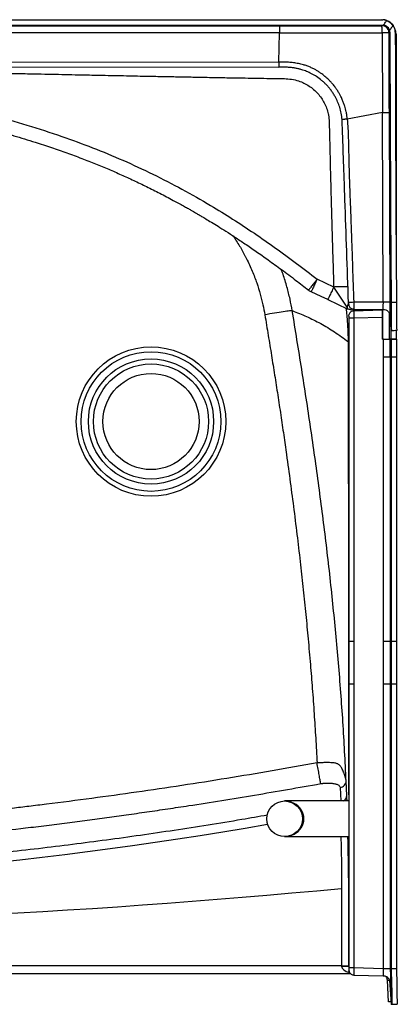
# Model space of a CAD drawing. Units: inches. Extents: x 317 to 517, y 64 to 259.
# Drawn here: x 368 to 381, y 184 to 218 of the extents above; entities that cross this region are included whole.
import ezdxf

# ---------------------------------------------------------------- set-up
doc = ezdxf.new("R2010")
doc.units = ezdxf.units.IN
doc.header["$MEASUREMENT"] = 0
doc.linetypes.add('SLD-Continue', pattern=[0])

msp = doc.modelspace()

# ---------------------------------------------------------------- linework, layer by layer
at = {"color": 0, "linetype": 'SLD-Continue', "lineweight": 30}
for p, q in [((351.489, 218.209), (380.934, 218.209)), ((351.489, 218.021), (380.934, 218.021)), ((351.489, 217.996), (377.305, 217.996)), ((380.904, 217.998), (380.934, 218.021)), ((377.305, 217.753), (351.489, 217.753)), ((377.282, 216.722), (377.305, 217.753)), ((380.909, 217.753), (380.922, 214.946)), ((381.154, 217.752), (381.184, 217.774)), ((381.4, 217.699), (381.4, 210.651)), ((351.489, 216.732), (377.282, 216.722)), ((377.282, 216.545), (377.282, 216.539)), ((380.922, 214.946), (379.688, 214.717)), ((380.953, 208.286), (380.922, 214.946)), ((381.196, 208.287), (381.165, 214.945)), ((379.213, 208.822), (378.63, 209.094)), ((379.685, 208.119), (379.213, 208.822)), ((378.327, 208.719), (378.32, 208.714)), ((378.405, 208.66), (378.412, 208.657)), ((378.768, 208.49), (378.418, 208.653)), ((379.002, 208.382), (378.768, 208.49)), ((379.002, 208.382), (379.689, 208.061)), ((379.737, 208.28), (379.731, 208.28)), ((379.733, 208.218), (379.731, 208.28)), ((380.953, 208.286), (379.913, 208.286)), ((381.017, 208.286), (380.953, 208.286)), ((381.196, 208.287), (381.223, 208.287)), ((381.223, 208.287), (381.41, 208.288)), ((381.223, 208.287), (381.223, 208.287)), ((381.41, 208.288), (381.41, 208.288)), ((379.739, 207.804), (379.752, 207.872)), ((379.889, 207.985), (379.922, 207.992)), ((379.903, 207.984), (379.895, 208.041)), ((379.92, 208.037), (380.947, 208.037)), ((379.922, 207.992), (379.921, 207.987)), ((379.922, 207.992), (380.91, 208.017)), ((380.251, 208.037), (380.251, 208)), ((380.491, 208.007), (380.491, 208.037)), ((380.91, 208.017), (380.915, 207.83)), ((380.923, 208.037), (380.923, 206.992)), ((381.173, 206.992), (381.173, 207.892)), ((381.196, 207.807), (381.214, 207.287)), ((379.739, 207.742), (379.739, 196.379)), ((379.922, 207.742), (380.91, 207.768)), ((379.922, 207.742), (379.922, 196.379)), ((380.91, 207.768), (380.91, 206.992)), ((380.91, 207.768), (380.915, 207.768)), ((380.915, 207.768), (380.915, 206.992)), ((381.213, 207.326), (381.213, 206.992)), ((381.214, 207.287), (381.214, 207.287)), ((381.4, 207.291), (381.4, 206.992)), ((380.953, 206.992), (380.91, 206.992)), ((380.915, 206.992), (380.91, 206.992)), ((380.958, 206.992), (380.915, 206.992)), ((380.953, 206.992), (380.953, 206.367)), ((381.196, 206.367), (381.196, 206.992)), ((381.223, 206.992), (381.196, 206.992)), ((381.196, 206.992), (381.196, 206.367)), ((381.223, 206.992), (381.223, 206.367)), ((381.41, 206.992), (381.223, 206.992)), ((381.384, 206.992), (381.384, 206.992)), ((381.384, 206.992), (381.384, 206.992)), ((381.384, 206.992), (381.41, 206.992)), ((381.41, 206.992), (381.41, 206.367)), ((380.953, 206.367), (380.953, 196.379)), ((381.196, 206.367), (381.196, 196.379)), ((381.196, 206.367), (381.196, 206.367)), ((381.223, 206.367), (381.223, 196.379)), ((381.223, 206.367), (381.41, 206.367)), ((381.41, 206.367), (381.41, 196.379)), ((379.739, 196.379), (379.739, 194.874)), ((379.922, 196.379), (379.922, 194.874)), ((380.953, 196.379), (380.953, 194.874)), ((381.196, 196.379), (381.196, 194.874)), ((381.223, 196.379), (381.223, 194.874)), ((381.41, 196.379), (381.223, 196.379)), ((381.41, 196.379), (381.41, 194.874)), ((379.739, 194.874), (379.739, 184.914)), ((379.922, 194.874), (379.922, 184.914)), ((380.953, 194.874), (380.953, 184.887)), ((381.196, 194.874), (381.196, 184.887)), ((381.223, 194.874), (381.223, 184.887)), ((381.41, 194.874), (381.223, 194.874)), ((381.41, 194.874), (381.41, 184.888)), ((379.44, 191.249), (379.462, 190.776)), ((379.673, 190.971), (379.649, 191.473)), ((379.739, 190.776), (377.489, 190.776)), ((377.489, 189.526), (379.739, 189.526)), ((379.738, 189.526), (379.739, 187.474)), ((379.488, 187.474), (379.488, 184.983)), ((379.489, 187.707), (379.489, 187.474)), ((379.738, 184.992), (379.738, 187.474)), ((379.739, 187.474), (379.738, 187.474)), ((379.739, 187.474), (379.739, 184.974)), ((379.488, 184.983), (323.49, 184.983)), ((379.488, 184.974), (379.488, 184.983)), ((379.488, 184.974), (379.738, 184.974)), ((379.738, 184.974), (379.738, 184.992)), ((379.739, 184.974), (379.738, 184.974)), ((323.162, 184.724), (379.792, 184.724)), ((379.739, 184.852), (379.752, 184.784)), ((379.921, 184.669), (379.922, 184.664)), ((380.953, 184.887), (379.922, 184.914)), ((379.922, 184.664), (380.953, 184.637)), ((380.952, 184.647), (380.953, 184.637)), ((381.223, 184.887), (381.196, 184.887)), ((381.223, 184.887), (381.223, 184.887)), ((381.223, 184.887), (381.223, 184.887)), ((381.41, 184.887), (381.223, 184.887)), ((381.41, 184.887), (381.41, 184.888)), ((381.137, 183.724), (381.097, 184.488)), ((381.097, 184.488), (381.173, 184.488)), ((381.175, 184.488), (381.213, 183.816)), ((381.196, 184.396), (381.223, 183.637)), ((381.218, 183.724), (381.137, 183.724)), ((381.213, 183.913), (381.213, 183.816)), ((381.213, 183.816), (381.218, 183.724)), ((381.22, 183.724), (381.218, 183.724)), ((381.223, 183.637), (381.277, 183.639))]:
    msp.add_line(p, q, dxfattribs=at)
at = {"color": 0, "linetype": 'SLD-Continue', "lineweight": 30, "flags": 128}
for points in [[(381.184, 217.774), (381.187, 216.869), (381.195, 215.06), (381.21, 211.443), (381.223, 208.287)], [(381.371, 217.773), (381.375, 216.869), (381.382, 215.06), (381.397, 211.443), (381.41, 208.288)], [(351.489, 216.552), (363.982, 216.548), (377.282, 216.543)], [(379.641, 208.083), (379.646, 208.049), (379.684, 207.671), (379.708, 207.289), (379.716, 206.906), (379.716, 206.906), (379.716, 206.906)], [(381.423, 207.291), (381.376, 207.29), (381.329, 207.289), (381.282, 207.288), (381.236, 207.287)], [(381.223, 184.887), (381.225, 184.796), (381.236, 184.41), (381.246, 184.024), (381.256, 183.638)], [(381.41, 184.887), (381.413, 184.801), (381.423, 184.415), (381.433, 184.029), (381.443, 183.643)], [(381.256, 183.638), (381.304, 183.639), (381.352, 183.641), (381.398, 183.642), (381.443, 183.643)], [(381.277, 183.639), (381.3, 183.639), (381.322, 183.64)]]:
    msp.add_lwpolyline(points, dxfattribs=at)
at = {"color": 0, "linetype": 'SLD-Continue', "lineweight": 30}
for centre, radius in [((372.801, 204.099), 2.622), ((372.801, 204.099), 2.451), ((372.801, 204.099), 2.198), ((372.801, 204.099), 2.021), ((372.801, 204.099), 1.688), ((377.489, 190.151), 0.625)]:
    msp.add_circle(centre, radius, dxfattribs=at)
for centre, radius, start, end in [((380.901, 217.699), 0.499, 360, 90), ((383.299, 207.893), 2.392, 177.006, 182.9951), ((379.458, 190.971), 0.215, 294.9394, 359.9246), ((351.489, 481.22), 294.845, 264.55071, 275.4493), ((379.55, 186.781), 1.799, 268.0117, 275.9858), ((382.102, 160.454), 23.199, 92.0909, 92.1731)]:
    msp.add_arc(centre, radius, start, end, dxfattribs=at)
for centre, major_axis, ratio, start_param, end_param in [((380.934, 217.772), (0.438, 0), 0.998397, 1.229981, 1.570789), ((377.489, 190.151), (0.675, 0), 0.925926, 4.712389, 7.853982), ((351.489, 335.999), (0, 148.232), 0.999797, 2.969211, 3.313867), ((379.988, 184.974), (0.5, 0), 0.500044, 3.141593, 4.257175), ((379.988, 184.974), (0, 0.25), 0.999825, 1.570796, 1.676159), ((380.847, 184.474), (-0.25, 0), 0.999993, 3.193952, 3.750922)]:
    msp.add_ellipse(centre, major_axis=major_axis, ratio=ratio, start_param=start_param, end_param=end_param, dxfattribs=at)
for points, knots in [([(380.954, 218.02), (380.959, 218.026), (380.977, 218.05), (381.01, 218.092), (381.047, 218.141), (381.071, 218.171), (381.08, 218.184)], [0, 0, 0, 0, 0.111315, 0.440904, 0.770494, 1, 1, 1, 1]), ([(381.08, 218.184), (381.102, 218.175), (381.147, 218.156), (381.207, 218.116), (381.261, 218.066), (381.288, 218.027), (381.303, 218.007)], [0, 0, 0, 0, 0.2465, 0.499921, 0.746489, 1, 1, 1, 1]), ([(377.305, 217.996), (377.475, 217.996), (377.811, 217.997), (378.317, 217.997), (378.816, 217.997), (379.312, 217.997), (379.815, 217.997), (380.346, 217.998), (380.713, 217.998), (380.904, 217.998)], [0, 0, 0, 0, 0.141888, 0.280297, 0.421647, 0.557936, 0.693617, 0.840971, 1, 1, 1, 1]), ([(381.154, 217.752), (381.152, 217.772), (381.149, 217.81), (381.125, 217.871), (381.087, 217.922), (381.039, 217.96), (380.981, 217.99), (380.934, 217.995), (380.904, 217.998)], [0, 0, 0, 0, 0.1575971, 0.2936811, 0.5002401, 0.6385973, 0.7647296, 1, 1, 1, 1]), ([(380.907, 217.925), (380.907, 217.946), (380.906, 217.986), (380.904, 217.994), (380.904, 217.998)], [0, 0, 0, 0, 0.518378, 1, 1, 1, 1]), ([(380.909, 217.753), (380.909, 217.784), (380.908, 217.849), (380.907, 217.899), (380.907, 217.925)], [0, 0, 0, 0, 0.481622, 1, 1, 1, 1]), ([(380.934, 218.021), (380.936, 218.021), (380.939, 218.021), (380.944, 218.021), (380.949, 218.021), (380.952, 218.02), (380.954, 218.02)], [0, 0, 0, 0, 0.249661, 0.499458, 0.749662, 1, 1, 1, 1]), ([(381.172, 217.839), (381.16, 217.866), (381.135, 217.921), (381.066, 217.983), (381.002, 218.013), (380.962, 218.019), (380.954, 218.02)], [0, 0, 0, 0, 0.300683, 0.600542, 0.917526, 1, 1, 1, 1]), ([(381.303, 218.007), (381.294, 217.996), (381.271, 217.966), (381.234, 217.918), (381.199, 217.874), (381.179, 217.847), (381.172, 217.839)], [0, 0, 0, 0, 0.202432, 0.526161, 0.849891, 1, 1, 1, 1]), ([(381.184, 217.774), (381.183, 217.779), (381.183, 217.793), (381.18, 217.809), (381.177, 217.823), (381.175, 217.831), (381.173, 217.836), (381.172, 217.839)], [0, 0, 0, 0, 0.246576, 0.620402, 0.746553, 0.873197, 1, 1, 1, 1]), ([(381.371, 217.773), (381.37, 217.798), (381.367, 217.847), (381.35, 217.911), (381.328, 217.964), (381.311, 217.993), (381.303, 218.007)], [0, 0, 0, 0, 0.295161, 0.59888, 0.798158, 1, 1, 1, 1]), ([(377.305, 217.753), (377.344, 217.753), (377.434, 217.752), (377.568, 217.753), (377.701, 217.753), (377.836, 217.753), (377.973, 217.753), (378.103, 217.753), (378.236, 217.753), (378.395, 217.753), (378.543, 217.753), (378.659, 217.753), (378.729, 217.753), (378.801, 217.753), (378.878, 217.753), (378.958, 217.753), (379.12, 217.753), (379.37, 217.753), (379.713, 217.753), (379.981, 217.753), (380.165, 217.753), (380.258, 217.753), (380.347, 217.753), (380.425, 217.753), (380.5, 217.753), (380.586, 217.753), (380.68, 217.753), (380.77, 217.753), (380.843, 217.753), (380.888, 217.753), (380.909, 217.753)], [0, 0, 0, 0, 0.032856, 0.074463, 0.111981, 0.1436141, 0.1869099, 0.2254862, 0.2525124, 0.2974567, 0.3573824, 0.3755523, 0.3947494, 0.4149736, 0.4362247, 0.4585027, 0.4818074, 0.5703819, 0.6665882, 0.7676809, 0.7935229, 0.8193639, 0.8452038, 0.8682009, 0.8839598, 0.9080978, 0.9394281, 0.9623922, 0.9825827, 1, 1, 1, 1]), ([(381.154, 217.752), (381.149, 217.752), (381.139, 217.752), (381.084, 217.753), (381.021, 217.753), (380.962, 217.753), (380.927, 217.753), (380.909, 217.753)], [0, 0, 0, 0, 0.247988, 0.499192, 0.723784, 0.853038, 1, 1, 1, 1]), ([(381.165, 214.945), (381.162, 215.635), (381.159, 216.504), (381.155, 217.42), (381.154, 217.659), (381.154, 217.723), (381.154, 217.743), (381.154, 217.749), (381.154, 217.752)], [0, 0, 0, 0, 0.737689, 0.928269, 0.97899, 0.993209, 0.997533, 1, 1, 1, 1]), ([(359.727, 216.475), (360.05, 216.47), (360.712, 216.46), (361.726, 216.443), (362.736, 216.425), (363.58, 216.41), (364.249, 216.397), (364.782, 216.387), (365.336, 216.376), (365.891, 216.365), (366.432, 216.355), (367.068, 216.342), (367.742, 216.328), (368.572, 216.311), (369.427, 216.293), (370.3, 216.275), (371.133, 216.258), (371.912, 216.242), (372.542, 216.229), (372.971, 216.221), (373.226, 216.216), (373.478, 216.211), (373.726, 216.206), (373.971, 216.201), (374.212, 216.197), (374.583, 216.19), (375.077, 216.18), (375.629, 216.17), (376.114, 216.162), (376.539, 216.154), (376.916, 216.148), (377.229, 216.142), (377.484, 216.14), (377.735, 216.126), (377.966, 216.067), (378.171, 215.984), (378.348, 215.884), (378.51, 215.762), (378.656, 215.62), (378.782, 215.461), (378.886, 215.286), (378.967, 215.1), (379.01, 214.951), (379.031, 214.847), (379.04, 214.789), (379.047, 214.732), (379.051, 214.675), (379.054, 214.622), (379.055, 214.564), (379.056, 214.506), (379.058, 214.443), (379.059, 214.386), (379.06, 214.326), (379.062, 214.266), (379.063, 214.203), (379.065, 214.139), (379.069, 213.968), (379.074, 213.726), (379.082, 213.414), (379.089, 213.141), (379.095, 212.869), (379.102, 212.6), (379.109, 212.332), (379.12, 211.932), (379.134, 211.402), (379.153, 210.744), (379.172, 210.095), (379.192, 209.455), (379.206, 209.032), (379.213, 208.822)], [0, 0, 0, 0, 0.037372, 0.076417, 0.117134, 0.154084, 0.173846, 0.194385, 0.215699, 0.237789, 0.258526, 0.278159, 0.311323, 0.336355, 0.374015, 0.410072, 0.43727, 0.470229, 0.500033, 0.509992, 0.519816, 0.529505, 0.53906, 0.54848, 0.557765, 0.566915, 0.591383, 0.614832, 0.630631, 0.647384, 0.663904, 0.67425, 0.683563, 0.693339, 0.70315, 0.710958, 0.718765, 0.726573, 0.73438, 0.742188, 0.749995, 0.757803, 0.76561, 0.767842, 0.770072, 0.772305, 0.774541, 0.776683, 0.778442, 0.781236, 0.783405, 0.785632, 0.787917, 0.790259, 0.792658, 0.795115, 0.79763, 0.812488, 0.823102, 0.833637, 0.844094, 0.854472, 0.864771, 0.874992, 0.900695, 0.926047, 0.951049, 0.9757, 1, 1, 1, 1]), ([(359.727, 216.475), (360.147, 216.412), (360.989, 216.285), (362.246, 216.059), (363.498, 215.807), (364.746, 215.527), (365.987, 215.217), (367.221, 214.873), (368.451, 214.511), (369.632, 214.133), (370.755, 213.72), (371.82, 213.278), (372.866, 212.792), (373.892, 212.262), (374.825, 211.732), (375.669, 211.212), (376.428, 210.713), (377.173, 210.194), (377.907, 209.655), (378.388, 209.281), (378.63, 209.094)], [0, 0, 0, 0, 0.062053, 0.124228, 0.186347, 0.248583, 0.310838, 0.373068, 0.43548, 0.498002, 0.554013, 0.610056, 0.666216, 0.722385, 0.778562, 0.822769, 0.867089, 0.911126, 0.95532, 1, 1, 1, 1]), ([(379.688, 214.717), (379.683, 214.76), (379.674, 214.848), (379.647, 214.998), (379.609, 215.146), (379.561, 215.287), (379.52, 215.39), (379.478, 215.48), (379.436, 215.563), (379.383, 215.658), (379.319, 215.758), (379.256, 215.846), (379.189, 215.932), (379.121, 216.012), (379.024, 216.113), (378.918, 216.21), (378.804, 216.3), (378.703, 216.37), (378.607, 216.43), (378.505, 216.486), (378.394, 216.539), (378.274, 216.587), (378.134, 216.633), (377.977, 216.67), (377.802, 216.697), (377.63, 216.713), (377.456, 216.721), (377.341, 216.721), (377.282, 216.722)], [0, 0, 0, 0, 0.0371586, 0.0757371, 0.1319935, 0.1684505, 0.2045229, 0.2272129, 0.2542456, 0.2850584, 0.320673, 0.3565562, 0.3784344, 0.4145893, 0.4472945, 0.4997482, 0.5382245, 0.5721642, 0.605461, 0.6366008, 0.6725435, 0.7112068, 0.747953, 0.7998388, 0.8499828, 0.9006934, 0.9490476, 1, 1, 1, 1]), ([(377.282, 216.722), (377.282, 216.698), (377.282, 216.662), (377.282, 216.62), (377.282, 216.59), (377.282, 216.567), (377.282, 216.549), (377.282, 216.546), (377.282, 216.545)], [0, 0, 0, 0, 0.272087, 0.418403, 0.567775, 0.717145, 0.863453, 1, 1, 1, 1]), ([(379.505, 214.703), (379.497, 214.777), (379.48, 214.922), (379.426, 215.132), (379.353, 215.328), (379.273, 215.491), (379.194, 215.623), (379.121, 215.729), (379.043, 215.827), (378.961, 215.918), (378.876, 216.002), (378.762, 216.102), (378.617, 216.21), (378.439, 216.314), (378.264, 216.395), (378.13, 216.442), (378.038, 216.468), (377.986, 216.482), (377.932, 216.494), (377.876, 216.506), (377.819, 216.515), (377.76, 216.524), (377.707, 216.529), (377.651, 216.534), (377.582, 216.538), (377.503, 216.538), (377.423, 216.539), (377.352, 216.539), (377.305, 216.539), (377.282, 216.539)], [0, 0, 0, 0, 0.069385, 0.13668, 0.201909, 0.265059, 0.30601, 0.346033, 0.385131, 0.423312, 0.460571, 0.496901, 0.565258, 0.629447, 0.689483, 0.745336, 0.761917, 0.778877, 0.796217, 0.813937, 0.832037, 0.850518, 0.869381, 0.882022, 0.903421, 0.93358, 0.956115, 0.978253, 1, 1, 1, 1]), ([(359.656, 215.994), (359.934, 215.953), (360.473, 215.874), (361.253, 215.743), (361.98, 215.611), (362.654, 215.481), (363.275, 215.353), (363.842, 215.23), (364.339, 215.117), (364.769, 215.015), (365.136, 214.926), (365.464, 214.843), (365.756, 214.768), (366.011, 214.701), (366.228, 214.642), (366.406, 214.594), (366.551, 214.554), (366.67, 214.521), (366.766, 214.494), (366.852, 214.47), (366.946, 214.443), (367.066, 214.408), (367.219, 214.364), (367.422, 214.305), (367.681, 214.228), (368.003, 214.132), (368.361, 214.022), (368.802, 213.884), (369.299, 213.724), (369.842, 213.536), (370.359, 213.344), (370.85, 213.151), (371.311, 212.959), (371.756, 212.766), (372.198, 212.563), (372.65, 212.347), (373.114, 212.114), (373.488, 211.917), (373.764, 211.767), (373.93, 211.675), (374.073, 211.595), (374.191, 211.528), (374.283, 211.475), (374.352, 211.436), (374.411, 211.401), (374.483, 211.359), (374.59, 211.296), (374.74, 211.206), (374.933, 211.09), (375.167, 210.946), (375.442, 210.773), (375.756, 210.57), (376.11, 210.334), (376.502, 210.066), (376.932, 209.763), (377.398, 209.424), (377.868, 209.072), (378.179, 208.831), (378.326, 208.718)], [0, 0, 0, 0, 0.041564, 0.080534, 0.116948, 0.150772, 0.181995, 0.210611, 0.236627, 0.257266, 0.275919, 0.292585, 0.307265, 0.320491, 0.331553, 0.340451, 0.34769, 0.353784, 0.35873, 0.362424, 0.366995, 0.373182, 0.380986, 0.390409, 0.404462, 0.421035, 0.440103, 0.459757, 0.489316, 0.517315, 0.544776, 0.570763, 0.595266, 0.618594, 0.64248, 0.667191, 0.692731, 0.719082, 0.729701, 0.739165, 0.747231, 0.753896, 0.759159, 0.763019, 0.765541, 0.769231, 0.77538, 0.783991, 0.795071, 0.808619, 0.824625, 0.843081, 0.864008, 0.887435, 0.913336, 0.941732, 0.972655, 1, 1, 1, 1]), ([(379.688, 214.717), (379.664, 214.715), (379.629, 214.713), (379.586, 214.709), (379.557, 214.707), (379.534, 214.705), (379.511, 214.703), (379.508, 214.703), (379.505, 214.703)], [0, 0, 0, 0, 0.23971, 0.368523, 0.5, 0.631477, 0.760291, 1, 1, 1, 1]), ([(379.731, 208.28), (379.689, 209.481), (379.643, 210.816), (379.592, 212.287), (379.578, 212.691), (379.563, 213.095), (379.55, 213.499), (379.535, 213.904), (379.522, 214.305), (379.511, 214.571), (379.505, 214.703)], [0, 0, 0, 0, 0.560792, 0.623738, 0.686684, 0.74963, 0.812575, 0.875521, 0.938466, 1, 1, 1, 1]), ([(379.688, 214.717), (379.696, 214.607), (379.712, 214.386), (379.725, 214.058), (379.734, 213.72), (379.74, 213.382), (379.747, 213.038), (379.756, 212.728), (379.765, 212.445), (379.775, 212.181), (379.785, 211.914), (379.796, 211.655), (379.805, 211.418), (379.814, 211.172), (379.824, 210.897), (379.836, 210.574), (379.848, 210.22), (379.86, 209.869), (379.882, 209.222), (379.899, 208.701), (379.913, 208.286)], [0, 0, 0, 0, 0.051725, 0.10316, 0.153092, 0.209066, 0.260815, 0.313538, 0.353456, 0.393009, 0.43669, 0.477796, 0.514098, 0.547368, 0.592232, 0.642484, 0.698125, 0.757123, 0.806402, 1, 1, 1, 1]), ([(380.922, 214.946), (380.952, 214.946), (381.015, 214.946), (381.095, 214.946), (381.152, 214.946), (381.161, 214.945), (381.165, 214.945)], [0, 0, 0, 0, 0.24096, 0.500006, 0.759047, 1, 1, 1, 1]), ([(375.683, 210.616), (375.696, 210.597), (375.733, 210.542), (375.81, 210.425), (375.908, 210.266), (375.988, 210.126), (376.038, 210.035), (376.063, 209.99), (376.087, 209.945), (376.11, 209.901), (376.132, 209.858), (376.219, 209.686), (376.354, 209.392), (376.513, 208.975), (376.636, 208.579), (376.729, 208.206), (376.773, 207.964), (376.795, 207.848)], [0, 0, 0, 0, 0.022199, 0.066365, 0.139959, 0.209185, 0.22661, 0.243746, 0.260595, 0.27716, 0.293442, 0.309443, 0.468683, 0.616806, 0.75438, 0.881943, 1, 1, 1, 1]), ([(377.756, 207.993), (377.732, 208.128), (377.681, 208.407), (377.573, 208.834), (377.469, 209.184), (377.39, 209.388), (377.368, 209.444)], [0, 0, 0, 0, 0.272324, 0.56529, 0.878819, 1, 1, 1, 1]), ([(378.63, 209.094), (378.61, 209.068), (378.57, 209.017), (378.512, 208.945), (378.458, 208.878), (378.411, 208.82), (378.372, 208.772), (378.344, 208.739), (378.329, 208.721), (378.327, 208.719), (378.327, 208.719)], [0, 0, 0, 0, 0.140632, 0.282336, 0.42401, 0.565361, 0.706706, 0.848364, 0.990044, 1, 1, 1, 1]), ([(379.713, 208.825), (379.711, 208.826), (379.707, 208.827), (379.677, 208.829), (379.631, 208.83), (379.568, 208.83), (379.492, 208.829), (379.405, 208.827), (379.311, 208.825), (379.245, 208.823), (379.213, 208.822)], [0, 0, 0, 0, 0.124396, 0.249752, 0.375056, 0.500037, 0.625014, 0.7503, 0.87563, 1, 1, 1, 1]), ([(378.418, 208.653), (378.401, 208.662), (378.38, 208.673), (378.357, 208.687), (378.35, 208.692), (378.347, 208.694), (378.345, 208.695), (378.344, 208.696), (378.344, 208.696), (378.344, 208.696), (378.344, 208.697), (378.344, 208.697), (378.344, 208.697), (378.343, 208.697), (378.343, 208.697), (378.343, 208.697), (378.343, 208.697), (378.343, 208.697), (378.343, 208.697), (378.343, 208.697), (378.342, 208.698), (378.338, 208.7), (378.331, 208.706), (378.324, 208.711), (378.32, 208.714)], [0, 0, 0, 0, 0.4997695, 0.6247188, 0.687279, 0.7185778, 0.7342315, 0.7420594, 0.7459736, 0.7479307, 0.7489093, 0.7493986, 0.7496433, 0.7497656, 0.7498268, 0.7498574, 0.7498726, 0.7498803, 0.7498841, 0.7498879, 0.7545383, 0.7873267, 0.8749642, 1, 1, 1, 1]), ([(379.727, 208.217), (379.726, 208.217), (379.725, 208.215), (379.718, 208.209), (379.705, 208.194), (379.687, 208.163), (379.685, 208.134), (379.685, 208.119)], [0, 0, 0, 0, 0.005725, 0.184938, 0.323555, 0.654461, 1, 1, 1, 1]), ([(379.733, 208.218), (379.733, 208.219), (379.732, 208.221), (379.728, 208.218), (379.727, 208.217)], [0, 0, 0, 0, 0.482896, 1, 1, 1, 1]), ([(379.734, 208.28), (379.735, 208.265), (379.736, 208.235), (379.742, 208.19), (379.752, 208.144), (379.767, 208.12), (379.775, 208.107)], [0, 0, 0, 0, 0.213897, 0.438741, 0.699669, 1, 1, 1, 1]), ([(379.913, 208.286), (379.889, 208.285), (379.841, 208.283), (379.781, 208.281), (379.744, 208.28), (379.739, 208.28), (379.737, 208.28)], [0, 0, 0, 0, 0.2833525, 0.5671443, 0.8509108, 1, 1, 1, 1]), ([(379.913, 208.286), (379.914, 208.252), (379.914, 208.186), (379.917, 208.105), (379.92, 208.044), (379.92, 208.04), (379.92, 208.037)], [0, 0, 0, 0, 0.249824, 0.499934, 0.750184, 1, 1, 1, 1]), ([(380.947, 208.037), (380.948, 208.038), (380.949, 208.038), (380.948, 208.051), (380.95, 208.075), (380.951, 208.108), (380.952, 208.147), (380.951, 208.191), (380.955, 208.238), (380.953, 208.27), (380.953, 208.286)], [0, 0, 0, 0, 0.1223914, 0.244937, 0.3683832, 0.5026638, 0.6364481, 0.7585746, 0.8794277, 1, 1, 1, 1]), ([(381.196, 208.287), (381.193, 208.287), (381.187, 208.287), (381.148, 208.287), (381.091, 208.287), (381.042, 208.286), (381.017, 208.286)], [0, 0, 0, 0, 0.242753, 0.493728, 0.745964, 1, 1, 1, 1]), ([(381.196, 207.8), (381.196, 207.801), (381.196, 207.803), (381.197, 207.813), (381.197, 207.831), (381.197, 207.855), (381.197, 207.892), (381.197, 207.945), (381.197, 208.022), (381.197, 208.107), (381.197, 208.197), (381.196, 208.257), (381.196, 208.287)], [0, 0, 0, 0, 0.036238, 0.111553, 0.18651, 0.258724, 0.334228, 0.471959, 0.60586, 0.742199, 0.872747, 1, 1, 1, 1]), ([(381.223, 208.287), (381.223, 208.254), (381.223, 208.147), (381.224, 207.964), (381.228, 207.663), (381.233, 207.438), (381.236, 207.287)], [0, 0, 0, 0, 0.097837, 0.323377, 0.548922, 1, 1, 1, 1]), ([(381.41, 208.288), (381.41, 208.256), (381.411, 208.149), (381.412, 207.968), (381.415, 207.667), (381.42, 207.442), (381.423, 207.291)], [0, 0, 0, 0, 0.094926, 0.321193, 0.547466, 1, 1, 1, 1]), ([(377.756, 207.993), (377.731, 207.991), (377.681, 207.986), (377.454, 207.953), (377.145, 207.905), (376.909, 207.867), (376.795, 207.848)], [0, 0, 0, 0, 0.24174, 0.5, 0.75826, 1, 1, 1, 1]), ([(376.795, 207.848), (376.835, 207.606), (376.913, 207.131), (377.028, 206.425), (377.14, 205.728), (377.249, 205.028), (377.355, 204.324), (377.458, 203.627), (377.568, 202.841), (377.689, 201.965), (377.817, 200.991), (377.936, 200.026), (378.045, 199.093), (378.143, 198.195), (378.233, 197.327), (378.317, 196.452), (378.392, 195.588), (378.463, 194.71), (378.525, 193.85), (378.581, 192.976), (378.612, 192.402), (378.628, 192.11)], [0, 0, 0, 0, 0.046466, 0.091102, 0.135197, 0.180183, 0.225138, 0.269845, 0.313466, 0.375428, 0.437087, 0.499362, 0.559345, 0.615011, 0.670236, 0.724441, 0.781457, 0.834402, 0.891106, 0.944685, 1, 1, 1, 1]), ([(377.756, 207.993), (377.924, 207.928), (378.263, 207.795), (378.76, 207.542), (379.251, 207.25), (379.56, 207.022), (379.716, 206.906)], [0, 0, 0, 0, 0.243648, 0.490809, 0.742566, 1, 1, 1, 1]), ([(379.649, 191.473), (379.614, 192.166), (379.544, 193.552), (379.385, 195.628), (379.19, 197.701), (378.959, 199.769), (378.696, 201.831), (378.405, 203.889), (378.092, 205.943), (377.868, 207.31), (377.756, 207.993)], [0, 0, 0, 0, 0.125114, 0.250273, 0.375426, 0.500511, 0.625479, 0.750328, 0.875124, 1, 1, 1, 1]), ([(379.685, 208.119), (379.686, 208.108), (379.688, 208.088), (379.69, 208.073), (379.69, 208.066), (379.69, 208.061), (379.689, 208.061), (379.689, 208.061)], [0, 0, 0, 0, 0.243355, 0.474132, 0.630744, 0.809805, 1, 1, 1, 1]), ([(379.739, 207.804), (379.739, 207.803), (379.739, 207.801), (379.739, 207.787), (379.739, 207.766), (379.739, 207.75), (379.739, 207.742)], [0, 0, 0, 0, 0.250003, 0.500001, 0.749999, 1, 1, 1, 1]), ([(379.921, 207.987), (379.904, 207.986), (379.869, 207.983), (379.82, 207.96), (379.777, 207.923), (379.76, 207.889), (379.752, 207.872)], [0, 0, 0, 0, 0.235963, 0.487983, 0.74643, 1, 1, 1, 1]), ([(379.92, 208.037), (379.901, 208.039), (379.859, 208.043), (379.811, 208.071), (379.783, 208.095), (379.776, 208.106), (379.775, 208.108)], [0, 0, 0, 0, 0.347207, 0.749263, 0.971871, 1, 1, 1, 1]), ([(379.795, 208.037), (379.796, 208.037), (379.797, 208.037), (379.811, 208.037), (379.829, 208.037), (379.841, 208.037), (379.841, 208.037)], [0, 0, 0, 0, 0.338138, 0.653481, 0.989139, 1, 1, 1, 1]), ([(379.921, 207.987), (379.921, 207.987), (379.921, 207.985), (379.92, 207.967), (379.92, 207.923), (379.92, 207.855), (379.921, 207.792), (379.922, 207.759), (379.922, 207.742)], [0, 0, 0, 0, 0.005604, 0.150776, 0.42829, 0.705768, 0.850949, 1, 1, 1, 1]), ([(380.915, 207.83), (380.915, 207.829), (380.915, 207.828), (380.914, 207.817), (380.915, 207.801), (380.915, 207.784), (380.915, 207.772), (380.915, 207.768)], [0, 0, 0, 0, 0.216034, 0.431999, 0.646142, 0.859994, 1, 1, 1, 1]), ([(381.196, 207.796), (381.196, 207.796), (381.196, 207.796), (381.196, 207.799), (381.196, 207.8)], [0, 0, 0, 0, 0.659955, 1, 1, 1, 1]), ([(379.739, 207.742), (379.742, 207.742), (379.746, 207.742), (379.768, 207.742), (379.792, 207.742), (379.821, 207.742), (379.863, 207.742), (379.899, 207.742), (379.922, 207.742)], [0, 0, 0, 0, 0.239816, 0.368591, 0.500001, 0.63141, 0.760185, 1, 1, 1, 1]), ([(381.236, 207.287), (381.232, 207.287), (381.225, 207.287), (381.217, 207.288), (381.216, 207.287), (381.216, 207.287)], [0, 0, 0, 0, 0.434301, 0.8830172, 1, 1, 1, 1]), ([(379.716, 206.906), (379.722, 203.668), (379.733, 198.291), (379.736, 192.914), (379.737, 190.776)], [0, 0, 0, 0, 0.602362, 1, 1, 1, 1]), ([(380.953, 206.992), (380.981, 206.992), (381.037, 206.992), (381.111, 206.992), (381.166, 206.992), (381.192, 206.992), (381.195, 206.992), (381.196, 206.992)], [0, 0, 0, 0, 0.2247583, 0.449502, 0.672572, 0.8976173, 1, 1, 1, 1]), ([(380.958, 206.992), (381.007, 206.992), (381.105, 206.992), (381.234, 206.992), (381.33, 206.992), (381.375, 206.992), (381.382, 206.992), (381.384, 206.992)], [0, 0, 0, 0, 0.224926, 0.449884, 0.673635, 0.897939, 1, 1, 1, 1]), ([(381.196, 206.992), (381.196, 206.992), (381.196, 206.992), (381.196, 206.992), (381.196, 206.992), (381.196, 206.992), (381.196, 206.992)], [0, 0, 0, 0, 0.250411, 0.500822, 0.750411, 1, 1, 1, 1]), ([(380.953, 206.367), (380.984, 206.367), (381.047, 206.367), (381.126, 206.367), (381.182, 206.367), (381.191, 206.367), (381.196, 206.367)], [0, 0, 0, 0, 0.250634, 0.499403, 0.750237, 1, 1, 1, 1]), ([(379.922, 196.379), (379.898, 196.379), (379.85, 196.379), (379.79, 196.379), (379.748, 196.379), (379.742, 196.379), (379.739, 196.379)], [0, 0, 0, 0, 0.2492718, 0.500614, 0.7498041, 1, 1, 1, 1]), ([(381.196, 196.379), (381.191, 196.379), (381.179, 196.379), (381.115, 196.379), (381.036, 196.379), (380.981, 196.379), (380.953, 196.379)], [0, 0, 0, 0, 0.27965, 0.560089, 0.779098, 1, 1, 1, 1]), ([(379.922, 194.874), (379.898, 194.874), (379.85, 194.874), (379.79, 194.874), (379.748, 194.874), (379.742, 194.874), (379.739, 194.874)], [0, 0, 0, 0, 0.249272, 0.500614, 0.749804, 1, 1, 1, 1]), ([(381.196, 194.874), (381.191, 194.874), (381.179, 194.874), (381.115, 194.874), (381.036, 194.874), (380.981, 194.874), (380.953, 194.874)], [0, 0, 0, 0, 0.27965, 0.560089, 0.779098, 1, 1, 1, 1]), ([(378.628, 192.11), (378.101, 192.016), (377.049, 191.829), (375.467, 191.566), (373.883, 191.317), (372.302, 191.083), (370.717, 190.864), (369.457, 190.701), (368.527, 190.587), (367.932, 190.516), (367.341, 190.448), (366.744, 190.381), (366.138, 190.316), (365.529, 190.252), (364.969, 190.196), (364.46, 190.147), (363.998, 190.103), (363.53, 190.061), (363.055, 190.019), (362.575, 189.978), (362.089, 189.938), (361.461, 189.888), (360.685, 189.83), (359.75, 189.766), (358.801, 189.706), (357.859, 189.653), (356.921, 189.605), (355.974, 189.563), (355.027, 189.527), (354.177, 189.499), (353.43, 189.479), (352.764, 189.464), (352.085, 189.451), (351.426, 189.442), (350.584, 189.434), (349.547, 189.43), (347.944, 189.437), (345.991, 189.469), (343.742, 189.54), (341.5, 189.643), (339.259, 189.78), (337.019, 189.951), (335.037, 190.131), (333.291, 190.311), (331.765, 190.485), (330.263, 190.672), (328.786, 190.87), (327.3, 191.085), (325.773, 191.32), (324.742, 191.493), (324.219, 191.581)], [0, 0, 0, 0, 0.029329, 0.05864, 0.08792, 0.117248, 0.146319, 0.17565, 0.186916, 0.197703, 0.208555, 0.219537, 0.230664, 0.241949, 0.253153, 0.261525, 0.270005, 0.278596, 0.287302, 0.296124, 0.305067, 0.314019, 0.330658, 0.347792, 0.365429, 0.382771, 0.399591, 0.416916, 0.434752, 0.451617, 0.46355, 0.475729, 0.488154, 0.500802, 0.511901, 0.534353, 0.557672, 0.599865, 0.641501, 0.681097, 0.722966, 0.764655, 0.80431, 0.832154, 0.860917, 0.888578, 0.915208, 0.942653, 0.970916, 1, 1, 1, 1]), ([(379.649, 191.473), (379.648, 191.485), (379.645, 191.51), (379.631, 191.575), (379.608, 191.655), (379.577, 191.746), (379.547, 191.824), (379.508, 191.913), (379.462, 191.985), (379.408, 192.046), (379.362, 192.075), (379.313, 192.094), (379.261, 192.106), (379.194, 192.115), (379.112, 192.122), (379.013, 192.124), (378.897, 192.123), (378.766, 192.119), (378.674, 192.113), (378.628, 192.11)], [0, 0, 0, 0, 0.0481493, 0.0947528, 0.1888541, 0.2500346, 0.3084137, 0.3654711, 0.4522183, 0.4949151, 0.5451767, 0.5768816, 0.6162197, 0.6633148, 0.7171247, 0.7785925, 0.8473322, 0.9221543, 1, 1, 1, 1]), ([(378.755, 191.386), (378.752, 191.405), (378.746, 191.443), (378.733, 191.515), (378.719, 191.598), (378.703, 191.691), (378.685, 191.791), (378.666, 191.896), (378.647, 192.002), (378.634, 192.075), (378.628, 192.11)], [0, 0, 0, 0, 0.1214263, 0.2458668, 0.372401, 0.500008, 0.6276139, 0.754145, 0.8785805, 1, 1, 1, 1]), ([(325.97, 190.536), (326.27, 190.489), (327.011, 190.372), (328.181, 190.201), (329.465, 190.023), (330.709, 189.862), (331.913, 189.716), (333.077, 189.584), (334.194, 189.466), (335.267, 189.36), (336.255, 189.27), (336.932, 189.213), (337.311, 189.182), (337.445, 189.171), (337.577, 189.161), (337.73, 189.149), (338.275, 189.106), (339.201, 189.039), (340.474, 188.957), (341.766, 188.885), (343.072, 188.823), (344.388, 188.773), (345.658, 188.735), (346.881, 188.709), (348.057, 188.692), (349.093, 188.686), (349.997, 188.686), (350.575, 188.689), (350.934, 188.692), (351.082, 188.694), (351.23, 188.695), (351.391, 188.697), (351.578, 188.699), (351.791, 188.702), (352.018, 188.706), (352.52, 188.714), (353.29, 188.73), (354.318, 188.759), (355.395, 188.795), (356.516, 188.842), (357.676, 188.899), (358.794, 188.962), (359.869, 189.03), (360.902, 189.102), (361.893, 189.178), (362.801, 189.253), (363.629, 189.326), (364.196, 189.379), (364.556, 189.414), (364.719, 189.429), (364.881, 189.445), (365.044, 189.461), (365.229, 189.48), (365.437, 189.501), (366.052, 189.564), (367.039, 189.67), (368.195, 189.804), (369.129, 189.918), (369.853, 190.009), (370.56, 190.102), (371.251, 190.195), (371.949, 190.292), (372.66, 190.394), (373.391, 190.501), (374.651, 190.692), (376.441, 190.977), (377.982, 191.249), (378.755, 191.386)], [0, 0, 0, 0, 0.017182, 0.042419, 0.066864, 0.090519, 0.113384, 0.135458, 0.156744, 0.17695, 0.196389, 0.212862, 0.215396, 0.217916, 0.220421, 0.222912, 0.226587, 0.251342, 0.275408, 0.298784, 0.324512, 0.349349, 0.373298, 0.396357, 0.418528, 0.43981, 0.454971, 0.469646, 0.472472, 0.475279, 0.478067, 0.480837, 0.484354, 0.488645, 0.492913, 0.497159, 0.517065, 0.536455, 0.555331, 0.578015, 0.599909, 0.621011, 0.641323, 0.660845, 0.679577, 0.697519, 0.712358, 0.72661, 0.729728, 0.732818, 0.735877, 0.738907, 0.742076, 0.746403, 0.750707, 0.777068, 0.802505, 0.816547, 0.83029, 0.843736, 0.856883, 0.869733, 0.883563, 0.897521, 0.911505, 0.955624, 1, 1, 1, 1]), ([(378.755, 191.386), (378.764, 191.387), (378.783, 191.39), (378.812, 191.394), (378.842, 191.396), (378.874, 191.397), (378.909, 191.399), (378.944, 191.402), (378.975, 191.403), (379.004, 191.405), (379.035, 191.405), (379.071, 191.404), (379.107, 191.402), (379.137, 191.399), (379.166, 191.397), (379.191, 191.394), (379.229, 191.388), (379.275, 191.378), (379.326, 191.361), (379.37, 191.339), (379.407, 191.313), (379.433, 191.283), (379.437, 191.26), (379.44, 191.249)], [0, 0, 0, 0, 0.030338, 0.062412, 0.096119, 0.13215, 0.169232, 0.215609, 0.249812, 0.271845, 0.314857, 0.35669, 0.397529, 0.444329, 0.465922, 0.501949, 0.537063, 0.613889, 0.688439, 0.768517, 0.845744, 0.924916, 1, 1, 1, 1]), ([(379.44, 191.249), (379.468, 191.256), (379.526, 191.27), (379.597, 191.324), (379.643, 191.395), (379.647, 191.447), (379.649, 191.473)], [0, 0, 0, 0, 0.241676, 0.500007, 0.758335, 1, 1, 1, 1]), ([(379.681, 190.776), (379.68, 190.798), (379.678, 190.847), (379.676, 190.914), (379.674, 190.952), (379.673, 190.971)], [0, 0, 0, 0, 0.269117, 0.629538, 1, 1, 1, 1]), ([(376.884, 190.278), (376.586, 190.225), (375.499, 190.035), (373.618, 189.738), (371.239, 189.397), (368.855, 189.095), (366.467, 188.833), (363.981, 188.6), (361.397, 188.403), (358.716, 188.247), (356.032, 188.14), (353.347, 188.082), (350.661, 188.073), (347.976, 188.112), (345.291, 188.2), (342.608, 188.337), (339.929, 188.523), (337.223, 188.76), (334.492, 189.05), (331.735, 189.394), (328.986, 189.796), (327.102, 190.092), (326.136, 190.269), (326.081, 190.279)], [0, 0, 0, 0, 0.017785, 0.064837, 0.111898, 0.158962, 0.206024, 0.253076, 0.30567, 0.358278, 0.41089, 0.463498, 0.516092, 0.568687, 0.621294, 0.673906, 0.726514, 0.779109, 0.8335, 0.887906, 0.942317, 0.996723, 1, 1, 1, 1]), ([(379.464, 189.526), (379.468, 189.374), (379.484, 188.767), (379.487, 188.161), (379.489, 187.707)], [0, 0, 0, 0, 0.252232, 1, 1, 1, 1]), ([(379.739, 187.474), (379.739, 187.474), (379.739, 187.641), (379.738, 188.325), (379.724, 189.009), (379.713, 189.526)], [0, 0, 0, 0, 0.0000012, 0.2434938, 1, 1, 1, 1]), ([(379.922, 184.914), (379.899, 184.914), (379.863, 184.914), (379.821, 184.914), (379.792, 184.914), (379.768, 184.914), (379.746, 184.914), (379.742, 184.914), (379.739, 184.914)], [0, 0, 0, 0, 0.239815, 0.36859, 0.499999, 0.631408, 0.760184, 1, 1, 1, 1]), ([(379.739, 184.914), (379.739, 184.906), (379.739, 184.89), (379.739, 184.869), (379.739, 184.854), (379.739, 184.853), (379.739, 184.852)], [0, 0, 0, 0, 0.250002, 0.500001, 0.749999, 1, 1, 1, 1]), ([(379.747, 184.799), (379.746, 184.802), (379.743, 184.812), (379.742, 184.818), (379.742, 184.818), (379.742, 184.818), (379.742, 184.818), (379.742, 184.818), (379.742, 184.818), (379.742, 184.818), (379.742, 184.818), (379.742, 184.818), (379.742, 184.818), (379.742, 184.818), (379.742, 184.818), (379.742, 184.818), (379.742, 184.818), (379.742, 184.818), (379.742, 184.818), (379.742, 184.818)], [0, 0, 0, 0, 0.038369, 0.119103, 0.202482, 0.290473, 0.371557, 0.395614, 0.420086, 0.448127, 0.479933, 0.515505, 0.566341, 0.623303, 0.686391, 0.755604, 0.830944, 0.912409, 1, 1, 1, 1]), ([(379.748, 184.795), (379.748, 184.796), (379.748, 184.796), (379.748, 184.795), (379.748, 184.795), (379.749, 184.794), (379.749, 184.791), (379.751, 184.787), (379.754, 184.78), (379.759, 184.769), (379.762, 184.762), (379.762, 184.762), (379.759, 184.768), (379.754, 184.779), (379.752, 184.785)], [0, 0, 0, 0, 0.015299, 0.080535, 0.143531, 0.204287, 0.262803, 0.391877, 0.508519, 0.602367, 0.693024, 0.78366, 0.874313, 1, 1, 1, 1]), ([(379.752, 184.784), (379.76, 184.767), (379.777, 184.733), (379.82, 184.696), (379.869, 184.672), (379.904, 184.67), (379.921, 184.669)], [0, 0, 0, 0, 0.253588, 0.512034, 0.764043, 1, 1, 1, 1]), ([(379.922, 184.914), (379.922, 184.897), (379.921, 184.864), (379.92, 184.801), (379.92, 184.733), (379.92, 184.689), (379.921, 184.671), (379.921, 184.669), (379.921, 184.669)], [0, 0, 0, 0, 0.149024, 0.294191, 0.571683, 0.849156, 0.994327, 1, 1, 1, 1]), ([(380.953, 184.887), (380.952, 184.854), (380.951, 184.789), (380.95, 184.707), (380.951, 184.656), (380.952, 184.649), (380.952, 184.647)], [0, 0, 0, 0, 0.2845671, 0.5691342, 0.8537013, 1, 1, 1, 1]), ([(380.952, 184.642), (380.971, 184.639), (381.008, 184.634), (381.061, 184.612), (381.109, 184.581), (381.133, 184.553), (381.145, 184.54)], [0, 0, 0, 0, 0.250413, 0.5028827, 0.7521878, 1, 1, 1, 1]), ([(381.196, 184.887), (381.192, 184.887), (381.182, 184.887), (381.126, 184.887), (381.047, 184.887), (380.984, 184.887), (380.953, 184.887)], [0, 0, 0, 0, 0.249675, 0.499996, 0.75032, 1, 1, 1, 1]), ([(381.196, 184.887), (381.197, 184.854), (381.199, 184.789), (381.202, 184.694), (381.203, 184.607), (381.203, 184.531), (381.203, 184.468), (381.202, 184.422), (381.199, 184.397), (381.197, 184.396), (381.196, 184.396)], [0, 0, 0, 0, 0.125083, 0.250063, 0.375021, 0.50004, 0.625049, 0.749916, 0.874795, 1, 1, 1, 1]), ([(381.138, 184.542), (381.152, 184.525), (381.186, 184.482), (381.192, 184.428), (381.196, 184.396)], [0, 0, 0, 0, 0.41401, 1, 1, 1, 1])]:
    msp.add_open_spline(points, degree=3, knots=knots, dxfattribs=at)
for points in [[(377.305, 217.996), (377.305, 217.992), (377.305, 217.983), (377.305, 217.926), (377.305, 217.847), (377.305, 217.784), (377.305, 217.753)], [(378.63, 209.094), (378.616, 209.064), (378.589, 209.006), (378.549, 208.922), (378.513, 208.846), (378.481, 208.779), (378.455, 208.724), (378.435, 208.684), (378.422, 208.658), (378.419, 208.655), (378.418, 208.653)], [(379.213, 208.822), (379.199, 208.792), (379.172, 208.734), (379.133, 208.651), (379.096, 208.574), (379.064, 208.507), (379.038, 208.452), (379.018, 208.412), (379.005, 208.386), (379.003, 208.383), (379.002, 208.382)], [(379.689, 208.061), (379.706, 208.054), (379.74, 208.04), (379.777, 208.038), (379.795, 208.037)], [(380.947, 208.037), (380.979, 208.034), (381.043, 208.027), (381.124, 207.971), (381.182, 207.892), (381.192, 207.828), (381.196, 207.796)]]:
    msp.add_open_spline(points, degree=3, dxfattribs=at)

doc.saveas('drawing.dxf')
